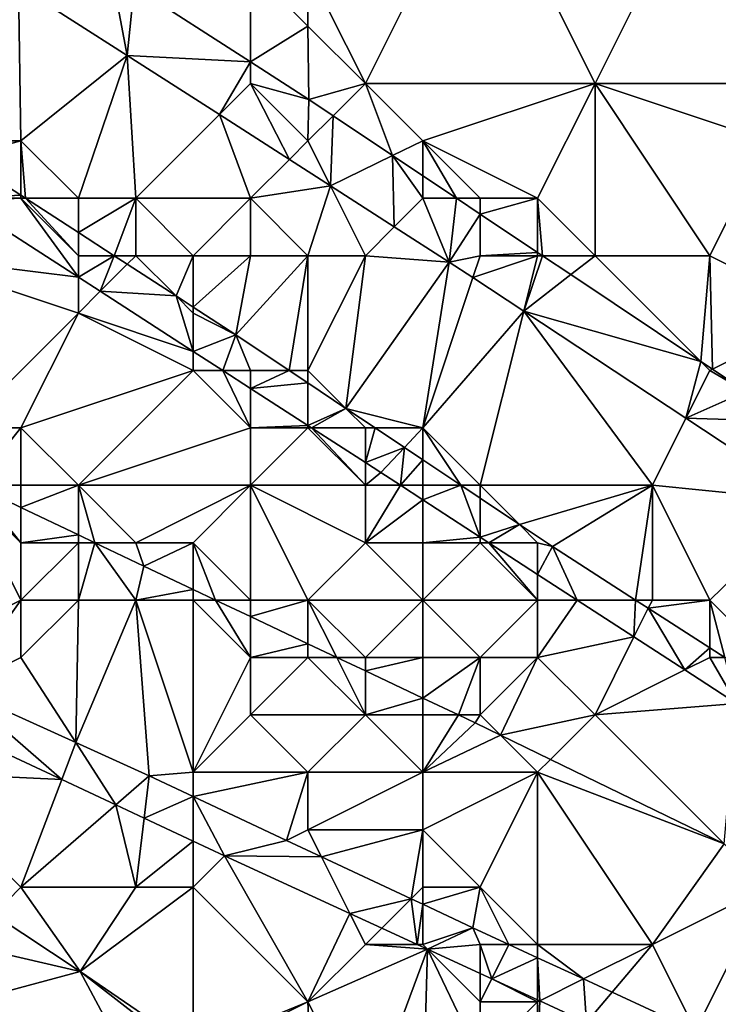
# Model space of a CAD drawing. Units: metres. Extents: x 73125 to 73750, y 354000 to 354500.
# Drawn here: x 73462 to 73474, y 354425 to 354442 of the extents above; entities that cross this region are included whole.
import ezdxf

# ---------------------------------------------------------------- set-up
doc = ezdxf.new("R2010")
doc.units = ezdxf.units.M
doc.layers.add('Terrain', color=15, linetype='Continuous')

msp = doc.modelspace()

# ---------------------------------------------------------------- linework, layer by layer
at = {"layer": 'Terrain'}
for points in [[(73468, 354441, 256.46), (73470, 354445, 255.3), (73467, 354443, 256.28), (73468, 354441, 256.46)], [(73468, 354441, 256.46), (73472, 354441, 255.83), (73470, 354445, 255.3), (73468, 354441, 256.46)], [(73470, 354445, 255.3), (73472, 354441, 255.83), (73474, 354445, 254.43), (73470, 354445, 255.3)], [(73476, 354441, 255.11), (73474, 354445, 254.43), (73472, 354441, 255.83), (73476, 354441, 255.11)], [(73476, 354441, 255.11), (73476.472, 354443.296, 254.459), (73474, 354445, 254.43), (73476, 354441, 255.11)], [(73466, 354443, 256.47), (73463.969, 354442.686, 256.494), (73466, 354441.375, 256.493), (73466, 354443, 256.47)], [(73467, 354442, 256.42), (73467, 354443, 256.28), (73466, 354443, 256.47), (73467, 354442, 256.42)], [(73467, 354442, 256.42), (73466, 354443, 256.47), (73466, 354441.375, 256.493), (73467, 354442, 256.42)], [(73468, 354441, 256.46), (73467, 354443, 256.28), (73467, 354442, 256.42), (73468, 354441, 256.46)], [(73463.578, 354442.939, 256.495), (73461.955, 354442.702, 256.61), (73463.852, 354441.488, 256.609), (73463.578, 354442.939, 256.495)], [(73463.969, 354442.686, 256.494), (73463.578, 354442.939, 256.495), (73463.852, 354441.488, 256.609), (73463.969, 354442.686, 256.494)], [(73462, 354440, 256.69), (73461.955, 354442.702, 256.61), (73461, 354440, 256.65), (73462, 354440, 256.69)], [(73462, 354440, 256.69), (73463.852, 354441.488, 256.609), (73461.955, 354442.702, 256.61), (73462, 354440, 256.69)], [(73466, 354441.375, 256.493), (73463.969, 354442.686, 256.494), (73463.852, 354441.488, 256.609), (73466, 354441.375, 256.493)], [(73467, 354442, 256.42), (73466, 354441.375, 256.493), (73467.014, 354440.721, 256.493), (73467, 354442, 256.42)], [(73468, 354441, 256.46), (73467, 354442, 256.42), (73467.014, 354440.721, 256.493), (73468, 354441, 256.46)], [(73463, 354439, 256.67), (73463.852, 354441.488, 256.609), (73462, 354440, 256.69), (73463, 354439, 256.67)], [(73464, 354439, 256.7), (73463.852, 354441.488, 256.609), (73463, 354439, 256.67), (73464, 354439, 256.7)], [(73464, 354439, 256.7), (73465.458, 354440.458, 256.609), (73463.852, 354441.488, 256.609), (73464, 354439, 256.7)], [(73466, 354441.375, 256.493), (73463.852, 354441.488, 256.609), (73465.458, 354440.458, 256.609), (73466, 354441.375, 256.493)], [(73466, 354441, 256.64), (73466, 354441.375, 256.493), (73465.458, 354440.458, 256.609), (73466, 354441, 256.64)], [(73466, 354441, 256.64), (73467.014, 354440.721, 256.493), (73466, 354441.375, 256.493), (73466, 354441, 256.64)], [(73466, 354441, 256.64), (73465.458, 354440.458, 256.609), (73466.676, 354439.676, 256.609), (73466, 354441, 256.64)], [(73467, 354440, 256.63), (73467.014, 354440.721, 256.493), (73466, 354441, 256.64), (73467, 354440, 256.63)], [(73467, 354440, 256.63), (73466, 354441, 256.64), (73466.676, 354439.676, 256.609), (73467, 354440, 256.63)], [(73468, 354441, 256.46), (73467.014, 354440.721, 256.493), (73467.438, 354440.438, 256.494), (73468, 354441, 256.46)], [(73468, 354441, 256.46), (73467.438, 354440.438, 256.494), (73468.475, 354439.745, 256.496), (73468, 354441, 256.46)], [(73469, 354440, 256.69), (73472, 354441, 255.83), (73468, 354441, 256.46), (73469, 354440, 256.69)], [(73469, 354440, 256.69), (73468, 354441, 256.46), (73468.475, 354439.745, 256.496), (73469, 354440, 256.69)], [(73471, 354439, 256.63), (73472, 354441, 255.83), (73469, 354440, 256.69), (73471, 354439, 256.63)], [(73471, 354439, 256.63), (73472, 354438, 256.73), (73472, 354441, 255.83), (73471, 354439, 256.63)], [(73474, 354438, 256.36), (73475, 354440, 255.71), (73472, 354441, 255.83), (73474, 354438, 256.36)], [(73474, 354438, 256.36), (73472, 354441, 255.83), (73472, 354438, 256.73), (73474, 354438, 256.36)], [(73475, 354440, 255.71), (73476, 354441, 255.11), (73472, 354441, 255.83), (73475, 354440, 255.71)], [(73467, 354440, 256.63), (73467.438, 354440.438, 256.494), (73467.014, 354440.721, 256.493), (73467, 354440, 256.63)], [(73466, 354439, 256.66), (73465.458, 354440.458, 256.609), (73464, 354439, 256.7), (73466, 354439, 256.66)], [(73466, 354439, 256.66), (73466.676, 354439.676, 256.609), (73465.458, 354440.458, 256.609), (73466, 354439, 256.66)], [(73467, 354440, 256.63), (73467.391, 354439.217, 256.609), (73467.438, 354440.438, 256.494), (73467, 354440, 256.63)], [(73468.475, 354439.745, 256.496), (73467.438, 354440.438, 256.494), (73467.391, 354439.217, 256.609), (73468.475, 354439.745, 256.496)], [(73462, 354440, 256.69), (73461, 354440, 256.65), (73460.964, 354439.725, 256.659), (73462, 354440, 256.69)], [(73462, 354440, 256.69), (73460.964, 354439.725, 256.659), (73462, 354439.052, 256.669), (73462, 354440, 256.69)], [(73463, 354439, 256.67), (73462, 354440, 256.69), (73462.08, 354439, 256.669), (73463, 354439, 256.67)], [(73462, 354440, 256.69), (73462, 354439.052, 256.669), (73462.08, 354439, 256.669), (73462, 354440, 256.69)], [(73467, 354440, 256.63), (73466.676, 354439.676, 256.609), (73467.391, 354439.217, 256.609), (73467, 354440, 256.63)], [(73469, 354440, 256.69), (73468.475, 354439.745, 256.496), (73469, 354439.394, 256.497), (73469, 354440, 256.69)], [(73471, 354439, 256.63), (73469, 354440, 256.69), (73470, 354439, 256.81), (73471, 354439, 256.63)], [(73470, 354439, 256.81), (73469, 354440, 256.69), (73469.589, 354439, 256.498), (73470, 354439, 256.81)], [(73469, 354440, 256.69), (73469, 354439.394, 256.497), (73469.589, 354439, 256.498), (73469, 354440, 256.69)], [(73474, 354438, 256.36), (73476, 354437, 256.11), (73475, 354440, 255.71), (73474, 354438, 256.36)], [(73461, 354439, 256.4), (73462, 354439.052, 256.669), (73460.964, 354439.725, 256.659), (73461, 354439, 256.4)], [(73468.475, 354439.745, 256.496), (73467.391, 354439.217, 256.609), (73468.504, 354438.504, 256.609), (73468.475, 354439.745, 256.496)], [(73469, 354439, 256.81), (73469, 354439.394, 256.497), (73468.475, 354439.745, 256.496), (73469, 354439, 256.81)], [(73469, 354439, 256.81), (73468.475, 354439.745, 256.496), (73468.504, 354438.504, 256.609), (73469, 354439, 256.81)], [(73466, 354439, 256.66), (73467.391, 354439.217, 256.609), (73466.676, 354439.676, 256.609), (73466, 354439, 256.66)], [(73469, 354439, 256.81), (73469.589, 354439, 256.498), (73469, 354439.394, 256.497), (73469, 354439, 256.81)], [(73467, 354438, 256.67), (73467.391, 354439.217, 256.609), (73466, 354439, 256.66), (73467, 354438, 256.67)], [(73468, 354438, 256.69), (73467.391, 354439.217, 256.609), (73467, 354438, 256.67), (73468, 354438, 256.69)], [(73468, 354438, 256.69), (73468.504, 354438.504, 256.609), (73467.391, 354439.217, 256.609), (73468, 354438, 256.69)], [(73462, 354439, 256.59), (73462, 354439.052, 256.669), (73461, 354439, 256.4), (73462, 354439, 256.59)], [(73462, 354439, 256.59), (73462.08, 354439, 256.669), (73462, 354439.052, 256.669), (73462, 354439, 256.59)], [(73463, 354437.623, 256.612), (73460.948, 354438.948, 256.604), (73460, 354438, 255.59), (73463, 354437.623, 256.612)], [(73462, 354439, 256.59), (73461, 354439, 256.4), (73460.948, 354438.948, 256.604), (73462, 354439, 256.59)], [(73462, 354439, 256.59), (73460.948, 354438.948, 256.604), (73463, 354437.623, 256.612), (73462, 354439, 256.59)], [(73463, 354438, 256.54), (73462.08, 354439, 256.669), (73462, 354439, 256.59), (73463, 354438, 256.54)], [(73463, 354438, 256.54), (73462, 354439, 256.59), (73463, 354437.623, 256.612), (73463, 354438, 256.54)], [(73463, 354438, 256.54), (73463, 354438.403, 256.678), (73462.08, 354439, 256.669), (73463, 354438, 256.54)], [(73463, 354439, 256.67), (73462.08, 354439, 256.669), (73463, 354438.403, 256.678), (73463, 354439, 256.67)], [(73464, 354439, 256.7), (73463, 354439, 256.67), (73463, 354438.403, 256.678), (73464, 354439, 256.7)], [(73464, 354439, 256.7), (73463, 354438.403, 256.678), (73463.621, 354438, 256.684), (73464, 354439, 256.7)], [(73464, 354438, 256.67), (73464, 354439, 256.7), (73463.621, 354438, 256.684), (73464, 354438, 256.67)], [(73465, 354438, 256.71), (73464, 354439, 256.7), (73464, 354438, 256.67), (73465, 354438, 256.71)], [(73465, 354438, 256.71), (73466, 354439, 256.66), (73464, 354439, 256.7), (73465, 354438, 256.71)], [(73466, 354438, 256.7), (73466, 354439, 256.66), (73465, 354438, 256.71), (73466, 354438, 256.7)], [(73467, 354438, 256.67), (73466, 354439, 256.66), (73466, 354438, 256.7), (73467, 354438, 256.67)], [(73469, 354439, 256.81), (73468.504, 354438.504, 256.609), (73469.462, 354437.889, 256.609), (73469, 354439, 256.81)], [(73469, 354439, 256.81), (73469.462, 354437.889, 256.609), (73469.589, 354439, 256.498), (73469, 354439, 256.81)], [(73470, 354438.725, 256.499), (73469.589, 354439, 256.498), (73469.462, 354437.889, 256.609), (73470, 354438.725, 256.499)], [(73470, 354439, 256.81), (73469.589, 354439, 256.498), (73470, 354438.725, 256.499), (73470, 354439, 256.81)], [(73471, 354439, 256.63), (73470, 354439, 256.81), (73470, 354438.725, 256.499), (73471, 354439, 256.63)], [(73471, 354439, 256.63), (73470, 354438.725, 256.499), (73471, 354438.057, 256.501), (73471, 354439, 256.63)], [(73471, 354439, 256.63), (73471, 354438.057, 256.501), (73471.085, 354438, 256.502), (73471, 354439, 256.63)], [(73471, 354439, 256.63), (73471.085, 354438, 256.502), (73472, 354438, 256.73), (73471, 354439, 256.63)], [(73470, 354438, 256.77), (73470, 354438.725, 256.499), (73469.462, 354437.889, 256.609), (73470, 354438, 256.77)], [(73470, 354438, 256.77), (73471, 354438.057, 256.501), (73470, 354438.725, 256.499), (73470, 354438, 256.77)], [(73463, 354438, 256.54), (73463.621, 354438, 256.684), (73463, 354438.403, 256.678), (73463, 354438, 256.54)], [(73468, 354438, 256.69), (73469.462, 354437.889, 256.609), (73468.504, 354438.504, 256.609), (73468, 354438, 256.69)], [(73471, 354438, 256.76), (73471, 354438.057, 256.501), (73470, 354438, 256.77), (73471, 354438, 256.76)], [(73471, 354438, 256.76), (73471.085, 354438, 256.502), (73471, 354438.057, 256.501), (73471, 354438, 256.76)], [(73460, 354438, 255.59), (73461, 354435, 254.26), (73463, 354437, 256.14), (73460, 354438, 255.59)], [(73463, 354437.623, 256.612), (73460, 354438, 255.59), (73463, 354437, 256.14), (73463, 354437.623, 256.612)], [(73463, 354438, 256.54), (73463, 354437.623, 256.612), (73463.621, 354438, 256.684), (73463, 354438, 256.54)], [(73463.621, 354438, 256.684), (73463, 354437.623, 256.612), (73463.379, 354437.379, 256.614), (73463.621, 354438, 256.684)], [(73463.851, 354437.851, 256.687), (73463.621, 354438, 256.684), (73463.379, 354437.379, 256.614), (73463.851, 354437.851, 256.687)], [(73463.851, 354437.851, 256.687), (73463.379, 354437.379, 256.614), (73464.701, 354437.299, 256.695), (73463.851, 354437.851, 256.687)], [(73464, 354438, 256.67), (73463.621, 354438, 256.684), (73463.851, 354437.851, 256.687), (73464, 354438, 256.67)], [(73464, 354438, 256.67), (73463.851, 354437.851, 256.687), (73464.701, 354437.299, 256.695), (73464, 354438, 256.67)], [(73465, 354438, 256.71), (73464, 354438, 256.67), (73464.701, 354437.299, 256.695), (73465, 354438, 256.71)], [(73465, 354438, 256.71), (73464.701, 354437.299, 256.695), (73465, 354437.105, 256.698), (73465, 354438, 256.71)], [(73466, 354438, 256.7), (73465, 354438, 256.71), (73465, 354437.105, 256.698), (73466, 354438, 256.7)], [(73466, 354438, 256.7), (73465, 354437.105, 256.698), (73465.741, 354436.624, 256.705), (73466, 354438, 256.7)], [(73467, 354438, 256.67), (73466, 354438, 256.7), (73465.741, 354436.624, 256.705), (73467, 354438, 256.67)], [(73467, 354438, 256.67), (73465.741, 354436.624, 256.705), (73466.674, 354436, 256.709), (73467, 354438, 256.67)], [(73467, 354438, 256.67), (73466.674, 354436, 256.709), (73467, 354436, 256.66), (73467, 354438, 256.67)], [(73468, 354438, 256.69), (73467, 354438, 256.67), (73467, 354436, 256.66), (73468, 354438, 256.69)], [(73468, 354438, 256.69), (73467, 354436, 256.66), (73467.66, 354435.34, 256.713), (73468, 354438, 256.69)], [(73468, 354438, 256.69), (73467.66, 354435.34, 256.713), (73469.462, 354437.889, 256.609), (73468, 354438, 256.69)], [(73469.462, 354437.889, 256.609), (73467.66, 354435.34, 256.713), (73469, 354435, 256.69), (73469.462, 354437.889, 256.609)], [(73469.873, 354437.618, 256.61), (73469.462, 354437.889, 256.609), (73469, 354435, 256.69), (73469.873, 354437.618, 256.61)], [(73470, 354438, 256.77), (73469.462, 354437.889, 256.609), (73469.873, 354437.618, 256.61), (73470, 354438, 256.77)], [(73471, 354438, 256.76), (73469.873, 354437.618, 256.61), (73470.758, 354437.033, 256.611), (73471, 354438, 256.76)], [(73471, 354438, 256.76), (73470, 354438, 256.77), (73469.873, 354437.618, 256.61), (73471, 354438, 256.76)], [(73471, 354438, 256.76), (73470.758, 354437.033, 256.611), (73471.085, 354438, 256.502), (73471, 354438, 256.76)], [(73471.085, 354438, 256.502), (73470.758, 354437.033, 256.611), (73471.577, 354437.671, 256.503), (73471.085, 354438, 256.502)], [(73471.085, 354438, 256.502), (73471.577, 354437.671, 256.503), (73472, 354438, 256.73), (73471.085, 354438, 256.502)], [(73472, 354438, 256.73), (73471.577, 354437.671, 256.503), (73473.844, 354436.156, 256.507), (73472, 354438, 256.73)], [(73474, 354438, 256.36), (73472, 354438, 256.73), (73473.844, 354436.156, 256.507), (73474, 354438, 256.36)], [(73474, 354438, 256.36), (73473.844, 354436.156, 256.507), (73474.044, 354436.022, 256.508), (73474, 354438, 256.36)], [(73474, 354438, 256.36), (73474.044, 354436.022, 256.508), (73476, 354437, 256.11), (73474, 354438, 256.36)], [(73471.577, 354437.671, 256.503), (73470.758, 354437.033, 256.611), (73473.844, 354436.156, 256.507), (73471.577, 354437.671, 256.503)], [(73463, 354437.623, 256.612), (73463, 354437, 256.14), (73463.379, 354437.379, 256.614), (73463, 354437.623, 256.612)], [(73469.873, 354437.618, 256.61), (73469, 354435, 256.69), (73470.758, 354437.033, 256.611), (73469.873, 354437.618, 256.61)], [(73465, 354436.332, 256.62), (73463.379, 354437.379, 256.614), (73463, 354437, 256.14), (73465, 354436.332, 256.62)], [(73464.701, 354437.299, 256.695), (73463.379, 354437.379, 256.614), (73465, 354436.332, 256.62), (73464.701, 354437.299, 256.695)], [(73465, 354437.105, 256.698), (73464.701, 354437.299, 256.695), (73465, 354437, 256.62), (73465, 354437.105, 256.698)], [(73464.701, 354437.299, 256.695), (73465, 354436.332, 256.62), (73465, 354437, 256.62), (73464.701, 354437.299, 256.695)], [(73462, 354435, 254.61), (73463, 354437, 256.14), (73461, 354435, 254.26), (73462, 354435, 254.61)], [(73462, 354435, 254.61), (73465, 354436, 256.31), (73463, 354437, 256.14), (73462, 354435, 254.61)], [(73465, 354436, 256.31), (73465, 354436.332, 256.62), (73463, 354437, 256.14), (73465, 354436, 256.31)], [(73465, 354437.105, 256.698), (73465, 354437, 256.62), (73465.741, 354436.624, 256.705), (73465, 354437.105, 256.698)], [(73465.741, 354436.624, 256.705), (73465, 354437, 256.62), (73465, 354436.332, 256.62), (73465.741, 354436.624, 256.705)], [(73470, 354434, 256.64), (73470.758, 354437.033, 256.611), (73469, 354435, 256.69), (73470, 354434, 256.64)], [(73470, 354434, 256.64), (73473, 354434, 256.72), (73470.758, 354437.033, 256.611), (73470, 354434, 256.64)], [(73470.758, 354437.033, 256.611), (73473, 354434, 256.72), (73473.584, 354435.167, 256.614), (73470.758, 354437.033, 256.611)], [(73470.758, 354437.033, 256.611), (73473.584, 354435.167, 256.614), (73473.844, 354436.156, 256.507), (73470.758, 354437.033, 256.611)], [(73474.044, 354436.022, 256.508), (73474.625, 354435.634, 256.509), (73476, 354437, 256.11), (73474.044, 354436.022, 256.508)], [(73465.741, 354436.624, 256.705), (73465, 354436.332, 256.62), (73465.514, 354436, 256.622), (73465.741, 354436.624, 256.705)], [(73465.741, 354436.624, 256.705), (73465.514, 354436, 256.622), (73466, 354436, 256.55), (73465.741, 354436.624, 256.705)], [(73466.674, 354436, 256.709), (73465.741, 354436.624, 256.705), (73466, 354436, 256.55), (73466.674, 354436, 256.709)], [(73465, 354436, 256.31), (73465.514, 354436, 256.622), (73465, 354436.332, 256.62), (73465, 354436, 256.31)], [(73473.844, 354436.156, 256.507), (73473.584, 354435.167, 256.614), (73474, 354436, 256.65), (73473.844, 354436.156, 256.507)], [(73474.044, 354436.022, 256.508), (73473.844, 354436.156, 256.507), (73474, 354436, 256.65), (73474.044, 354436.022, 256.508)], [(73463, 354434, 254.46), (73465, 354436, 256.31), (73462, 354435, 254.61), (73463, 354434, 254.46)], [(73463, 354434, 254.46), (73466, 354435, 256.14), (73465, 354436, 256.31), (73463, 354434, 254.46)], [(73466, 354435, 256.14), (73465.514, 354436, 256.622), (73465, 354436, 256.31), (73466, 354435, 256.14)], [(73466, 354435, 256.14), (73466, 354435.686, 256.624), (73465.514, 354436, 256.622), (73466, 354435, 256.14)], [(73466, 354436, 256.55), (73465.514, 354436, 256.622), (73466, 354435.686, 256.624), (73466, 354436, 256.55)], [(73467, 354435.782, 256.71), (73466.674, 354436, 256.709), (73466, 354435.686, 256.624), (73467, 354435.782, 256.71)], [(73466.674, 354436, 256.709), (73466, 354436, 256.55), (73466, 354435.686, 256.624), (73466.674, 354436, 256.709)], [(73467, 354435.782, 256.71), (73467, 354436, 256.66), (73466.674, 354436, 256.709), (73467, 354435.782, 256.71)], [(73467.66, 354435.34, 256.713), (73467, 354436, 256.66), (73467, 354435.782, 256.71), (73467.66, 354435.34, 256.713)], [(73474.625, 354435.634, 256.509), (73474, 354436, 256.65), (73473.584, 354435.167, 256.614), (73474.625, 354435.634, 256.509)], [(73474.044, 354436.022, 256.508), (73474, 354436, 256.65), (73474.625, 354435.634, 256.509), (73474.044, 354436.022, 256.508)], [(73467, 354435.782, 256.71), (73466, 354435.686, 256.624), (73467, 354435.04, 256.628), (73467, 354435.782, 256.71)], [(73467.66, 354435.34, 256.713), (73467, 354435.782, 256.71), (73467, 354435.04, 256.628), (73467.66, 354435.34, 256.713)], [(73466, 354435, 256.14), (73467, 354435.04, 256.628), (73466, 354435.686, 256.624), (73466, 354435, 256.14)], [(73475.455, 354435.111, 256.517), (73474.625, 354435.634, 256.509), (73473.584, 354435.167, 256.614), (73475.455, 354435.111, 256.517)], [(73467.66, 354435.34, 256.713), (73467, 354435.04, 256.628), (73467.063, 354435, 256.628), (73467.66, 354435.34, 256.713)], [(73467.66, 354435.34, 256.713), (73467.063, 354435, 256.628), (73468, 354435, 256.59), (73467.66, 354435.34, 256.713)], [(73468.168, 354435, 256.716), (73469, 354435, 256.69), (73467.66, 354435.34, 256.713), (73468.168, 354435, 256.716)], [(73468.168, 354435, 256.716), (73467.66, 354435.34, 256.713), (73468, 354435, 256.59), (73468.168, 354435, 256.716)], [(73473, 354434, 256.72), (73475.773, 354433.721, 256.617), (73473.584, 354435.167, 256.614), (73473, 354434, 256.72)], [(73475.455, 354435.111, 256.517), (73473.584, 354435.167, 256.614), (73475.773, 354433.721, 256.617), (73475.455, 354435.111, 256.517)], [(73462, 354435, 254.61), (73461, 354435, 254.26), (73461.196, 354434, 254.056), (73462, 354435, 254.61)], [(73462, 354434, 254.22), (73462, 354435, 254.61), (73461.196, 354434, 254.056), (73462, 354434, 254.22)], [(73463, 354434, 254.46), (73462, 354435, 254.61), (73462, 354434, 254.22), (73463, 354434, 254.46)], [(73466, 354434, 255.57), (73466, 354435, 256.14), (73463, 354434, 254.46), (73466, 354434, 255.57)], [(73467, 354435, 256.4), (73467, 354435.04, 256.628), (73466, 354435, 256.14), (73467, 354435, 256.4)], [(73468, 354434, 256.27), (73467, 354435, 256.4), (73466, 354434, 255.57), (73468, 354434, 256.27)], [(73466, 354434, 255.57), (73467, 354435, 256.4), (73466, 354435, 256.14), (73466, 354434, 255.57)], [(73467, 354435, 256.4), (73467.063, 354435, 256.628), (73467, 354435.04, 256.628), (73467, 354435, 256.4)], [(73468, 354434, 256.27), (73467.063, 354435, 256.628), (73467, 354435, 256.4), (73468, 354434, 256.27)], [(73468, 354434, 256.27), (73468, 354434.395, 256.632), (73467.063, 354435, 256.628), (73468, 354434, 256.27)], [(73468, 354435, 256.59), (73467.063, 354435, 256.628), (73468, 354434.395, 256.632), (73468, 354435, 256.59)], [(73468.679, 354434.658, 256.718), (73468.168, 354435, 256.716), (73468, 354434.395, 256.632), (73468.679, 354434.658, 256.718)], [(73468.168, 354435, 256.716), (73468, 354435, 256.59), (73468, 354434.395, 256.632), (73468.168, 354435, 256.716)], [(73468.679, 354434.658, 256.718), (73469, 354435, 256.69), (73468.168, 354435, 256.716), (73468.679, 354434.658, 256.718)], [(73469, 354434.443, 256.719), (73469, 354435, 256.69), (73468.679, 354434.658, 256.718), (73469, 354434.443, 256.719)], [(73469.662, 354434, 256.722), (73470, 354434, 256.64), (73469, 354435, 256.69), (73469.662, 354434, 256.722)], [(73469.662, 354434, 256.722), (73469, 354435, 256.69), (73469, 354434.443, 256.719), (73469.662, 354434, 256.722)], [(73468.679, 354434.658, 256.718), (73468, 354434.395, 256.632), (73468.269, 354434.221, 256.633), (73468.679, 354434.658, 256.718)], [(73468.679, 354434.658, 256.718), (73468.269, 354434.221, 256.633), (73468.609, 354434, 256.635), (73468.679, 354434.658, 256.718)], [(73469, 354434.443, 256.719), (73468.679, 354434.658, 256.718), (73468.609, 354434, 256.635), (73469, 354434.443, 256.719)], [(73469, 354434.443, 256.719), (73468.609, 354434, 256.635), (73469, 354434, 256.5), (73469, 354434.443, 256.719)], [(73469.662, 354434, 256.722), (73469, 354434.443, 256.719), (73469, 354434, 256.5), (73469.662, 354434, 256.722)], [(73468, 354434, 256.27), (73468.269, 354434.221, 256.633), (73468, 354434.395, 256.632), (73468, 354434, 256.27)], [(73468, 354434, 256.27), (73468.609, 354434, 256.635), (73468.269, 354434.221, 256.633), (73468, 354434, 256.27)], [(73462, 354432, 254.15), (73461, 354434, 254.02), (73460, 354431, 253.97), (73462, 354432, 254.15)], [(73462, 354432, 254.15), (73462, 354433, 254.11), (73461, 354434, 254.02), (73462, 354432, 254.15)], [(73462, 354433, 254.11), (73461.196, 354434, 254.056), (73461, 354434, 254.02), (73462, 354433, 254.11)], [(73462, 354433.615, 254.161), (73461.196, 354434, 254.056), (73462, 354433, 254.11), (73462, 354433.615, 254.161)], [(73462, 354433.615, 254.161), (73462, 354434, 254.22), (73461.196, 354434, 254.056), (73462, 354433.615, 254.161)], [(73462, 354433.615, 254.161), (73463, 354433.137, 254.291), (73463, 354434, 254.46), (73462, 354433.615, 254.161)], [(73462, 354433.615, 254.161), (73463, 354434, 254.46), (73462, 354434, 254.22), (73462, 354433.615, 254.161)], [(73463, 354433.137, 254.291), (73463.285, 354433, 254.328), (73463, 354434, 254.46), (73463, 354433.137, 254.291)], [(73463.285, 354433, 254.328), (73464, 354433, 254.42), (73463, 354434, 254.46), (73463.285, 354433, 254.328)], [(73464, 354433, 254.42), (73466, 354434, 255.57), (73463, 354434, 254.46), (73464, 354433, 254.42)], [(73465, 354433, 254.67), (73466, 354434, 255.57), (73464, 354433, 254.42), (73465, 354433, 254.67)], [(73466, 354432, 254.65), (73466, 354434, 255.57), (73465, 354433, 254.67), (73466, 354432, 254.65)], [(73467, 354432, 254.88), (73466, 354434, 255.57), (73466, 354432, 254.65), (73467, 354432, 254.88)], [(73467, 354432, 254.88), (73468, 354433, 255.75), (73466, 354434, 255.57), (73467, 354432, 254.88)], [(73468, 354433, 255.75), (73468, 354434, 256.27), (73466, 354434, 255.57), (73468, 354433, 255.75)], [(73468, 354433, 255.75), (73469, 354433.746, 256.638), (73468.609, 354434, 256.635), (73468, 354433, 255.75)], [(73468, 354433, 255.75), (73468.609, 354434, 256.635), (73468, 354434, 256.27), (73468, 354433, 255.75)], [(73469, 354434, 256.5), (73468.609, 354434, 256.635), (73469, 354433.746, 256.638), (73469, 354434, 256.5)], [(73469.662, 354434, 256.722), (73469, 354433.746, 256.638), (73470, 354433.097, 256.644), (73469.662, 354434, 256.722)], [(73469.662, 354434, 256.722), (73469, 354434, 256.5), (73469, 354433.746, 256.638), (73469.662, 354434, 256.722)], [(73470, 354433.774, 256.724), (73470, 354434, 256.64), (73469.662, 354434, 256.722), (73470, 354433.774, 256.724)], [(73470, 354433.774, 256.724), (73469.662, 354434, 256.722), (73470, 354433.097, 256.644), (73470, 354433.774, 256.724)], [(73470.683, 354433.317, 256.727), (73473, 354434, 256.72), (73470, 354434, 256.64), (73470.683, 354433.317, 256.727)], [(73470.683, 354433.317, 256.727), (73470, 354434, 256.64), (73470, 354433.774, 256.724), (73470.683, 354433.317, 256.727)], [(73470.683, 354433.317, 256.727), (73471.257, 354432.933, 256.729), (73473, 354434, 256.72), (73470.683, 354433.317, 256.727)], [(73471.257, 354432.933, 256.729), (73472.708, 354432, 256.737), (73473, 354434, 256.72), (73471.257, 354432.933, 256.729)], [(73473, 354432, 256.69), (73473, 354434, 256.72), (73472.708, 354432, 256.737), (73473, 354432, 256.69)], [(73474, 354432, 256.73), (73473, 354434, 256.72), (73473, 354432, 256.69), (73474, 354432, 256.73)], [(73474, 354432, 256.73), (73475.773, 354433.721, 256.617), (73473, 354434, 256.72), (73474, 354432, 256.73)], [(73469, 354433, 256.11), (73469, 354433.746, 256.638), (73468, 354433, 255.75), (73469, 354433, 256.11)], [(73469, 354433, 256.11), (73470, 354433.097, 256.644), (73469, 354433.746, 256.638), (73469, 354433, 256.11)], [(73470.683, 354433.317, 256.727), (73470, 354433.774, 256.724), (73470, 354433.097, 256.644), (73470.683, 354433.317, 256.727)], [(73475, 354431, 256.72), (73475.773, 354433.721, 256.617), (73474, 354432, 256.73), (73475, 354431, 256.72)], [(73462, 354433.615, 254.161), (73462, 354433, 254.11), (73463, 354433.137, 254.291), (73462, 354433.615, 254.161)], [(73470.683, 354433.317, 256.727), (73470, 354433.097, 256.644), (73470.149, 354433, 256.645), (73470.683, 354433.317, 256.727)], [(73470.683, 354433.317, 256.727), (73470.149, 354433, 256.645), (73471, 354433, 256.59), (73470.683, 354433.317, 256.727)], [(73470.683, 354433.317, 256.727), (73471, 354433, 256.59), (73471.257, 354432.933, 256.729), (73470.683, 354433.317, 256.727)], [(73463, 354433.137, 254.291), (73462, 354433, 254.11), (73463, 354433, 254.22), (73463, 354433.137, 254.291)], [(73463, 354433.137, 254.291), (73463, 354433, 254.22), (73463.285, 354433, 254.328), (73463, 354433.137, 254.291)], [(73470, 354433, 256.38), (73470, 354433.097, 256.644), (73469, 354433, 256.11), (73470, 354433, 256.38)], [(73470, 354433, 256.38), (73470.149, 354433, 256.645), (73470, 354433.097, 256.644), (73470, 354433, 256.38)], [(73463, 354432, 254.22), (73463, 354433, 254.22), (73462, 354432, 254.15), (73463, 354432, 254.22)], [(73462, 354432, 254.15), (73463, 354433, 254.22), (73462, 354433, 254.11), (73462, 354432, 254.15)], [(73463.285, 354433, 254.328), (73463, 354433, 254.22), (73463, 354432, 254.22), (73463.285, 354433, 254.328)], [(73463.285, 354433, 254.328), (73463, 354432, 254.22), (73464, 354432, 254.33), (73463.285, 354433, 254.328)], [(73463.285, 354433, 254.328), (73464, 354432, 254.33), (73464.14, 354432.591, 254.439), (73463.285, 354433, 254.328)], [(73463.285, 354433, 254.328), (73464.14, 354432.591, 254.439), (73464, 354433, 254.42), (73463.285, 354433, 254.328)], [(73465, 354433, 254.67), (73464, 354433, 254.42), (73464.14, 354432.591, 254.439), (73465, 354433, 254.67)], [(73465, 354432.184, 254.541), (73465, 354433, 254.67), (73464.14, 354432.591, 254.439), (73465, 354432.184, 254.541)], [(73465, 354432.184, 254.541), (73465.39, 354432, 254.587), (73465, 354433, 254.67), (73465, 354432.184, 254.541)], [(73465.39, 354432, 254.587), (73466, 354432, 254.65), (73465, 354433, 254.67), (73465.39, 354432, 254.587)], [(73469, 354432, 255.56), (73468, 354433, 255.75), (73467, 354432, 254.88), (73469, 354432, 255.56)], [(73469, 354432, 255.56), (73469, 354433, 256.11), (73468, 354433, 255.75), (73469, 354432, 255.56)], [(73471, 354432, 256.27), (73470, 354433, 256.38), (73469, 354432, 255.56), (73471, 354432, 256.27)], [(73469, 354432, 255.56), (73470, 354433, 256.38), (73469, 354433, 256.11), (73469, 354432, 255.56)], [(73471, 354432, 256.27), (73470.149, 354433, 256.645), (73470, 354433, 256.38), (73471, 354432, 256.27)], [(73471, 354432, 256.27), (73471, 354432.448, 256.651), (73470.149, 354433, 256.645), (73471, 354432, 256.27)], [(73471, 354433, 256.59), (73470.149, 354433, 256.645), (73471, 354432.448, 256.651), (73471, 354433, 256.59)], [(73471, 354433, 256.59), (73471, 354432.448, 256.651), (73471.257, 354432.933, 256.729), (73471, 354433, 256.59)], [(73471.257, 354432.933, 256.729), (73471, 354432.448, 256.651), (73471.689, 354432, 256.655), (73471.257, 354432.933, 256.729)], [(73471.257, 354432.933, 256.729), (73471.689, 354432, 256.655), (73472.708, 354432, 256.737), (73471.257, 354432.933, 256.729)], [(73465, 354432.184, 254.541), (73464.14, 354432.591, 254.439), (73464, 354432, 254.33), (73465, 354432.184, 254.541)], [(73471, 354432, 256.27), (73471.689, 354432, 256.655), (73471, 354432.448, 256.651), (73471, 354432, 256.27)], [(73465, 354432.184, 254.541), (73464, 354432, 254.33), (73465, 354432, 254.46), (73465, 354432.184, 254.541)], [(73465, 354432.184, 254.541), (73465, 354432, 254.46), (73465.39, 354432, 254.587), (73465, 354432.184, 254.541)], [(73462, 354432, 254.15), (73460, 354431, 253.97), (73460.897, 354430.449, 254.068), (73462, 354432, 254.15)], [(73462, 354431, 254.2), (73462, 354432, 254.15), (73460.897, 354430.449, 254.068), (73462, 354431, 254.2)], [(73462, 354431, 254.2), (73463, 354432, 254.22), (73462, 354432, 254.15), (73462, 354431, 254.2)], [(73462, 354431, 254.2), (73462.953, 354429.516, 254.305), (73463, 354432, 254.22), (73462, 354431, 254.2)], [(73464, 354432, 254.33), (73463, 354432, 254.22), (73462.953, 354429.516, 254.305), (73464, 354432, 254.33)], [(73464, 354432, 254.33), (73462.953, 354429.516, 254.305), (73464.232, 354428.936, 254.452), (73464, 354432, 254.33)], [(73465, 354429, 254.57), (73465, 354432, 254.46), (73464, 354432, 254.33), (73465, 354429, 254.57)], [(73465, 354429, 254.57), (73464, 354432, 254.33), (73464.232, 354428.936, 254.452), (73465, 354429, 254.57)], [(73465, 354429, 254.57), (73466, 354431, 254.59), (73465, 354432, 254.46), (73465, 354429, 254.57)], [(73465.39, 354432, 254.587), (73465, 354432, 254.46), (73466, 354431, 254.59), (73465.39, 354432, 254.587)], [(73465.39, 354432, 254.587), (73466, 354431, 254.59), (73466, 354431.712, 254.659), (73465.39, 354432, 254.587)], [(73465.39, 354432, 254.587), (73466, 354431.712, 254.659), (73466, 354432, 254.65), (73465.39, 354432, 254.587)], [(73466, 354431.712, 254.659), (73467, 354431.239, 254.778), (73467, 354432, 254.88), (73466, 354431.712, 254.659)], [(73466, 354431.712, 254.659), (73467, 354432, 254.88), (73466, 354432, 254.65), (73466, 354431.712, 254.659)], [(73467, 354431.239, 254.778), (73467.505, 354431, 254.838), (73467, 354432, 254.88), (73467, 354431.239, 254.778)], [(73467.505, 354431, 254.838), (73468, 354431, 254.86), (73467, 354432, 254.88), (73467.505, 354431, 254.838)], [(73468, 354431, 254.86), (73469, 354432, 255.56), (73467, 354432, 254.88), (73468, 354431, 254.86)], [(73469, 354431, 255.1), (73469, 354432, 255.56), (73468, 354431, 254.86), (73469, 354431, 255.1)], [(73470, 354431, 255.42), (73469, 354432, 255.56), (73469, 354431, 255.1), (73470, 354431, 255.42)], [(73470, 354431, 255.42), (73471, 354432, 256.27), (73469, 354432, 255.56), (73470, 354431, 255.42)], [(73471, 354431, 255.78), (73471, 354432, 256.27), (73470, 354431, 255.42), (73471, 354431, 255.78)], [(73471, 354431, 255.78), (73472.679, 354431.358, 256.661), (73471.689, 354432, 256.655), (73471, 354431, 255.78)], [(73471, 354431, 255.78), (73471.689, 354432, 256.655), (73471, 354432, 256.27), (73471, 354431, 255.78)], [(73472.708, 354432, 256.737), (73471.689, 354432, 256.655), (73472.679, 354431.358, 256.661), (73472.708, 354432, 256.737)], [(73472.929, 354431.858, 256.739), (73472.708, 354432, 256.737), (73472.679, 354431.358, 256.661), (73472.929, 354431.858, 256.739)], [(73472.929, 354431.858, 256.739), (73472.679, 354431.358, 256.661), (73473.565, 354430.782, 256.667), (73472.929, 354431.858, 256.739)], [(73473, 354432, 256.69), (73472.708, 354432, 256.737), (73472.929, 354431.858, 256.739), (73473, 354432, 256.69)], [(73474, 354432, 256.73), (73473, 354432, 256.69), (73472.929, 354431.858, 256.739), (73474, 354432, 256.73)], [(73474, 354432, 256.73), (73472.929, 354431.858, 256.739), (73474, 354431.169, 256.745), (73474, 354432, 256.73)], [(73474, 354431.169, 256.745), (73472.929, 354431.858, 256.739), (73473.565, 354430.782, 256.667), (73474, 354431.169, 256.745)], [(73475, 354431, 256.72), (73474, 354432, 256.73), (73474.263, 354431, 256.746), (73475, 354431, 256.72)], [(73474, 354432, 256.73), (73474, 354431.169, 256.745), (73474.263, 354431, 256.746), (73474, 354432, 256.73)], [(73466, 354431.712, 254.659), (73466, 354431, 254.59), (73467, 354431.239, 254.778), (73466, 354431.712, 254.659)], [(73471, 354431, 255.78), (73472, 354430, 255.57), (73472.679, 354431.358, 256.661), (73471, 354431, 255.78)], [(73472, 354430, 255.57), (73473.565, 354430.782, 256.667), (73472.679, 354431.358, 256.661), (73472, 354430, 255.57)], [(73467, 354431.239, 254.778), (73466, 354431, 254.59), (73467, 354431, 254.7), (73467, 354431.239, 254.778)], [(73467, 354431.239, 254.778), (73467, 354431, 254.7), (73467.505, 354431, 254.838), (73467, 354431.239, 254.778)], [(73474, 354431, 256.65), (73474, 354431.169, 256.745), (73473.565, 354430.782, 256.667), (73474, 354431, 256.65)], [(73474, 354431, 256.65), (73474.263, 354431, 256.746), (73474, 354431.169, 256.745), (73474, 354431, 256.65)], [(73462, 354431, 254.2), (73460.897, 354430.449, 254.068), (73462.953, 354429.516, 254.305), (73462, 354431, 254.2)], [(73465, 354429, 254.57), (73466, 354430, 254.64), (73466, 354431, 254.59), (73465, 354429, 254.57)], [(73468, 354430, 254.83), (73467, 354431, 254.7), (73466, 354430, 254.64), (73468, 354430, 254.83)], [(73466, 354430, 254.64), (73467, 354431, 254.7), (73466, 354431, 254.59), (73466, 354430, 254.64)], [(73467.505, 354431, 254.838), (73467, 354431, 254.7), (73468, 354430, 254.83), (73467.505, 354431, 254.838)], [(73467.505, 354431, 254.838), (73468, 354430, 254.83), (73468, 354430.766, 254.896), (73467.505, 354431, 254.838)], [(73467.505, 354431, 254.838), (73468, 354430.766, 254.896), (73468, 354431, 254.86), (73467.505, 354431, 254.838)], [(73468, 354430.766, 254.896), (73469, 354430.293, 255.015), (73469, 354431, 255.1), (73468, 354430.766, 254.896)], [(73468, 354430.766, 254.896), (73469, 354431, 255.1), (73468, 354431, 254.86), (73468, 354430.766, 254.896)], [(73469, 354430.293, 255.015), (73469.62, 354430, 255.088), (73470, 354431, 255.42), (73469, 354430.293, 255.015)], [(73469, 354430.293, 255.015), (73470, 354431, 255.42), (73469, 354431, 255.1), (73469, 354430.293, 255.015)], [(73470, 354430, 255.12), (73470, 354431, 255.42), (73469.62, 354430, 255.088), (73470, 354430, 255.12)], [(73470, 354430, 255.12), (73470.352, 354429.648, 255.174), (73471, 354431, 255.78), (73470, 354430, 255.12)], [(73470, 354430, 255.12), (73471, 354431, 255.78), (73470, 354431, 255.42), (73470, 354430, 255.12)], [(73470.352, 354429.648, 255.174), (73472, 354430, 255.57), (73471, 354431, 255.78), (73470.352, 354429.648, 255.174)], [(73474, 354431, 256.65), (73473.565, 354430.782, 256.667), (73474.466, 354430.197, 256.673), (73474, 354431, 256.65)], [(73474, 354431, 256.65), (73474.466, 354430.197, 256.673), (73474.263, 354431, 256.746), (73474, 354431, 256.65)], [(73468, 354430, 254.83), (73469, 354430.293, 255.015), (73468, 354430.766, 254.896), (73468, 354430, 254.83)], [(73472, 354430, 255.57), (73474.466, 354430.197, 256.673), (73473.565, 354430.782, 256.667), (73472, 354430, 255.57)], [(73460.548, 354429.885, 254.003), (73462.709, 354428.872, 254.24), (73460.897, 354430.449, 254.068), (73460.548, 354429.885, 254.003)], [(73462.709, 354428.872, 254.24), (73462.953, 354429.516, 254.305), (73460.897, 354430.449, 254.068), (73462.709, 354428.872, 254.24)], [(73469, 354430, 254.93), (73469, 354430.293, 255.015), (73468, 354430, 254.83), (73469, 354430, 254.93)], [(73469, 354430, 254.93), (73469.62, 354430, 255.088), (73469, 354430.293, 255.015), (73469, 354430, 254.93)], [(73474.252, 354427.753, 255.632), (73474.466, 354430.197, 256.673), (73472, 354430, 255.57), (73474.252, 354427.753, 255.632)], [(73467, 354429, 254.8), (73466, 354430, 254.64), (73465, 354429, 254.57), (73467, 354429, 254.8)], [(73467, 354429, 254.8), (73468, 354430, 254.83), (73466, 354430, 254.64), (73467, 354429, 254.8)], [(73469, 354429, 254.95), (73468, 354430, 254.83), (73467, 354429, 254.8), (73469, 354429, 254.95)], [(73469, 354429, 254.95), (73469, 354430, 254.93), (73468, 354430, 254.83), (73469, 354429, 254.95)], [(73469, 354429, 254.95), (73469.914, 354429.861, 255.123), (73469.62, 354430, 255.088), (73469, 354429, 254.95)], [(73469, 354429, 254.95), (73469.62, 354430, 255.088), (73469, 354430, 254.93), (73469, 354429, 254.95)], [(73470, 354430, 255.12), (73469.62, 354430, 255.088), (73469.914, 354429.861, 255.123), (73470, 354430, 255.12)], [(73470, 354430, 255.12), (73469.914, 354429.861, 255.123), (73470.352, 354429.648, 255.174), (73470, 354430, 255.12)], [(73470.352, 354429.648, 255.174), (73471.224, 354429.224, 255.277), (73472, 354430, 255.57), (73470.352, 354429.648, 255.174)], [(73474.252, 354427.753, 255.632), (73472, 354430, 255.57), (73471.224, 354429.224, 255.277), (73474.252, 354427.753, 255.632)], [(73460.548, 354429.885, 254.003), (73460, 354429, 253.54), (73462.709, 354428.872, 254.24), (73460.548, 354429.885, 254.003)], [(73469, 354429, 254.95), (73470.352, 354429.648, 255.174), (73469.914, 354429.861, 255.123), (73469, 354429, 254.95)], [(73471, 354429, 255.17), (73470.352, 354429.648, 255.174), (73469, 354429, 254.95), (73471, 354429, 255.17)], [(73471, 354429, 255.17), (73471.224, 354429.224, 255.277), (73470.352, 354429.648, 255.174), (73471, 354429, 255.17)], [(73462.709, 354428.872, 254.24), (73463.65, 354428.431, 254.343), (73462.953, 354429.516, 254.305), (73462.709, 354428.872, 254.24)], [(73462.953, 354429.516, 254.305), (73463.65, 354428.431, 254.343), (73464.232, 354428.936, 254.452), (73462.953, 354429.516, 254.305)], [(73474.252, 354427.753, 255.632), (73471.224, 354429.224, 255.277), (73471, 354429, 255.17), (73474.252, 354427.753, 255.632)], [(73461.525, 354426.525, 253.247), (73462, 354427, 253.43), (73460, 354429, 253.54), (73461.525, 354426.525, 253.247)], [(73462, 354427, 253.43), (73462.709, 354428.872, 254.24), (73460, 354429, 253.54), (73462, 354427, 253.43)], [(73463.65, 354428.431, 254.343), (73464.144, 354428.2, 254.397), (73464.232, 354428.936, 254.452), (73463.65, 354428.431, 254.343)], [(73464.144, 354428.2, 254.397), (73465, 354428.576, 254.549), (73464.232, 354428.936, 254.452), (73464.144, 354428.2, 254.397)], [(73465, 354429, 254.57), (73464.232, 354428.936, 254.452), (73465, 354428.576, 254.549), (73465, 354429, 254.57)], [(73466.626, 354427.813, 254.755), (73467, 354429, 254.8), (73465, 354428.576, 254.549), (73466.626, 354427.813, 254.755)], [(73467, 354429, 254.8), (73465, 354429, 254.57), (73465, 354428.576, 254.549), (73467, 354429, 254.8)], [(73467, 354428, 254.79), (73467, 354429, 254.8), (73466.626, 354427.813, 254.755), (73467, 354428, 254.79)], [(73469, 354428, 255.04), (73469, 354429, 254.95), (73467, 354428, 254.79), (73469, 354428, 255.04)], [(73467, 354428, 254.79), (73469, 354429, 254.95), (73467, 354429, 254.8), (73467, 354428, 254.79)], [(73470, 354427, 255.17), (73471, 354429, 255.17), (73469, 354428, 255.04), (73470, 354427, 255.17)], [(73469, 354428, 255.04), (73471, 354429, 255.17), (73469, 354429, 254.95), (73469, 354428, 255.04)], [(73471, 354426, 255.22), (73471, 354429, 255.17), (73470, 354427, 255.17), (73471, 354426, 255.22)], [(73471, 354426, 255.22), (73473, 354426, 255.53), (73471, 354429, 255.17), (73471, 354426, 255.22)], [(73474.252, 354427.753, 255.632), (73471, 354429, 255.17), (73473, 354426, 255.53), (73474.252, 354427.753, 255.632)], [(73462, 354427, 253.43), (73463.65, 354428.431, 254.343), (73462.709, 354428.872, 254.24), (73462, 354427, 253.43)], [(73465, 354427.799, 254.491), (73465, 354428.576, 254.549), (73464.144, 354428.2, 254.397), (73465, 354427.799, 254.491)], [(73465, 354427.799, 254.491), (73465.546, 354427.543, 254.551), (73465, 354428.576, 254.549), (73465, 354427.799, 254.491)], [(73465.546, 354427.543, 254.551), (73466.626, 354427.813, 254.755), (73465, 354428.576, 254.549), (73465.546, 354427.543, 254.551)], [(73464, 354427, 253.78), (73463.65, 354428.431, 254.343), (73462, 354427, 253.43), (73464, 354427, 253.78)], [(73464, 354427, 253.78), (73464.144, 354428.2, 254.397), (73463.65, 354428.431, 254.343), (73464, 354427, 253.78)], [(73465, 354427.799, 254.491), (73464.144, 354428.2, 254.397), (73464, 354427, 253.78), (73465, 354427.799, 254.491)], [(73467, 354428, 254.79), (73466.626, 354427.813, 254.755), (73467.236, 354427.527, 254.832), (73467, 354428, 254.79)], [(73469, 354428, 255.04), (73467, 354428, 254.79), (73467.236, 354427.527, 254.832), (73469, 354428, 255.04)], [(73469, 354428, 255.04), (73467.236, 354427.527, 254.832), (73468.796, 354426.796, 255.029), (73469, 354428, 255.04)], [(73469, 354427, 255.04), (73469, 354428, 255.04), (73468.796, 354426.796, 255.029), (73469, 354427, 255.04)], [(73470, 354427, 255.17), (73469, 354428, 255.04), (73469, 354427, 255.04), (73470, 354427, 255.17)], [(73465, 354427.799, 254.491), (73464, 354427, 253.78), (73465, 354427, 254.04), (73465, 354427.799, 254.491)], [(73465, 354427.799, 254.491), (73465, 354427, 254.04), (73465.546, 354427.543, 254.551), (73465, 354427.799, 254.491)], [(73465.546, 354427.543, 254.551), (73467.236, 354427.527, 254.832), (73466.626, 354427.813, 254.755), (73465.546, 354427.543, 254.551)], [(73474.252, 354427.753, 255.632), (73473, 354426, 255.53), (73475, 354427, 255.64), (73474.252, 354427.753, 255.632)], [(73467, 354425, 253.79), (73465.546, 354427.543, 254.551), (73465, 354427, 254.04), (73467, 354425, 253.79)], [(73467, 354425, 253.79), (73467.731, 354426.538, 254.808), (73465.546, 354427.543, 254.551), (73467, 354425, 253.79)], [(73467.731, 354426.538, 254.808), (73467.236, 354427.527, 254.832), (73465.546, 354427.543, 254.551), (73467.731, 354426.538, 254.808)], [(73467.731, 354426.538, 254.808), (73468.796, 354426.796, 255.029), (73467.236, 354427.527, 254.832), (73467.731, 354426.538, 254.808)], [(73461.525, 354426.525, 253.247), (73463.03, 354425.53, 253.26), (73462, 354427, 253.43), (73461.525, 354426.525, 253.247)], [(73464, 354427, 253.78), (73462, 354427, 253.43), (73463.03, 354425.53, 253.26), (73464, 354427, 253.78)], [(73465, 354424.179, 253.297), (73465, 354427, 254.04), (73463.03, 354425.53, 253.26), (73465, 354424.179, 253.297)], [(73465, 354427, 254.04), (73464, 354427, 253.78), (73463.03, 354425.53, 253.26), (73465, 354427, 254.04)], [(73467, 354425, 253.79), (73465, 354427, 254.04), (73465, 354424.179, 253.297), (73467, 354425, 253.79)], [(73469, 354427, 255.04), (73468.796, 354426.796, 255.029), (73469, 354426.7, 255.055), (73469, 354427, 255.04)], [(73470, 354427, 255.17), (73469, 354427, 255.04), (73469, 354426.7, 255.055), (73470, 354427, 255.17)], [(73470, 354427, 255.17), (73469, 354426.7, 255.055), (73469.87, 354426.292, 255.165), (73470, 354427, 255.17)], [(73470, 354427, 255.17), (73469.87, 354426.292, 255.165), (73470.501, 354426, 255.227), (73470, 354427, 255.17)], [(73471, 354426, 255.22), (73470, 354427, 255.17), (73470.501, 354426, 255.227), (73471, 354426, 255.22)], [(73473, 354426, 255.53), (73473.752, 354424.497, 255.548), (73475, 354427, 255.64), (73473, 354426, 255.53)], [(73475, 354427, 255.64), (73473.752, 354424.497, 255.548), (73474.826, 354424, 255.654), (73475, 354427, 255.64)], [(73467.731, 354426.538, 254.808), (73468.284, 354426.284, 254.873), (73468.796, 354426.796, 255.029), (73467.731, 354426.538, 254.808)], [(73468.284, 354426.284, 254.873), (73468.901, 354426, 254.945), (73468.796, 354426.796, 255.029), (73468.284, 354426.284, 254.873)], [(73468.901, 354426, 254.945), (73469, 354426.7, 255.055), (73468.796, 354426.796, 255.029), (73468.901, 354426, 254.945)], [(73468.901, 354426, 254.945), (73469, 354426, 254.84), (73469, 354426.7, 255.055), (73468.901, 354426, 254.945)], [(73469, 354426, 254.84), (73469.87, 354426.292, 255.165), (73469, 354426.7, 255.055), (73469, 354426, 254.84)], [(73461, 354426, 253.3), (73463.03, 354425.53, 253.26), (73461.525, 354426.525, 253.247), (73461, 354426, 253.3)], [(73467, 354425, 253.79), (73468, 354426, 254.55), (73467.731, 354426.538, 254.808), (73467, 354425, 253.79)], [(73467.731, 354426.538, 254.808), (73468, 354426, 254.55), (73468.284, 354426.284, 254.873), (73467.731, 354426.538, 254.808)], [(73468.284, 354426.284, 254.873), (73468, 354426, 254.55), (73468.901, 354426, 254.945), (73468.284, 354426.284, 254.873)], [(73469.084, 354425.916, 254.967), (73469.87, 354426.292, 255.165), (73469, 354426, 254.84), (73469.084, 354425.916, 254.967)], [(73469.084, 354425.916, 254.967), (73470, 354426, 255.06), (73469.87, 354426.292, 255.165), (73469.084, 354425.916, 254.967)], [(73470, 354426, 255.06), (73470.501, 354426, 255.227), (73469.87, 354426.292, 255.165), (73470, 354426, 255.06)], [(73461, 354426, 253.3), (73460.849, 354424.94, 253.232), (73463.03, 354425.53, 253.26), (73461, 354426, 253.3)], [(73467, 354425, 253.79), (73469.084, 354425.916, 254.967), (73468, 354426, 254.55), (73467, 354425, 253.79)], [(73468.901, 354426, 254.945), (73468, 354426, 254.55), (73469.084, 354425.916, 254.967), (73468.901, 354426, 254.945)], [(73468.901, 354426, 254.945), (73469.084, 354425.916, 254.967), (73469, 354426, 254.84), (73468.901, 354426, 254.945)], [(73469.084, 354425.916, 254.967), (73470, 354425.495, 255.074), (73470, 354426, 255.06), (73469.084, 354425.916, 254.967)], [(73470, 354425.495, 255.074), (73470.202, 354425.402, 255.098), (73470, 354426, 255.06), (73470, 354425.495, 255.074)], [(73470, 354426, 255.06), (73470.202, 354425.402, 255.098), (73470.501, 354426, 255.227), (73470, 354426, 255.06)], [(73470.202, 354425.402, 255.098), (73471, 354425.769, 255.276), (73470.501, 354426, 255.227), (73470.202, 354425.402, 255.098)], [(73471, 354426, 255.22), (73470.501, 354426, 255.227), (73471, 354425.769, 255.276), (73471, 354426, 255.22)], [(73471, 354426, 255.22), (73471, 354425.769, 255.276), (73471.799, 354425.4, 255.355), (73471, 354426, 255.22)], [(73471, 354426, 255.22), (73471.799, 354425.4, 255.355), (73473, 354426, 255.53), (73471, 354426, 255.22)], [(73473, 354426, 255.53), (73471.799, 354425.4, 255.355), (73472.299, 354425.169, 255.404), (73473, 354426, 255.53)], [(73473, 354426, 255.53), (73472.299, 354425.169, 255.404), (73473.752, 354424.497, 255.548), (73473, 354426, 255.53)], [(73468, 354423, 253.44), (73469.084, 354425.916, 254.967), (73467, 354425, 253.79), (73468, 354423, 253.44)], [(73469, 354423, 253.6), (73469.084, 354425.916, 254.967), (73468, 354423, 253.44), (73469, 354423, 253.6)], [(73469, 354423, 253.6), (73470, 354424, 254.28), (73469.084, 354425.916, 254.967), (73469, 354423, 253.6)], [(73470, 354424, 254.28), (73470, 354425, 254.74), (73469.084, 354425.916, 254.967), (73470, 354424, 254.28)], [(73470, 354425, 254.74), (73470, 354425.495, 255.074), (73469.084, 354425.916, 254.967), (73470, 354425, 254.74)], [(73470.202, 354425.402, 255.098), (73471, 354425.035, 255.192), (73471, 354425.769, 255.276), (73470.202, 354425.402, 255.098)], [(73471, 354425.035, 255.192), (73471.036, 354425.018, 255.196), (73471, 354425.769, 255.276), (73471, 354425.035, 255.192)], [(73471.036, 354425.018, 255.196), (73471.799, 354425.4, 255.355), (73471, 354425.769, 255.276), (73471.036, 354425.018, 255.196)], [(73463.03, 354425.53, 253.26), (73460.849, 354424.94, 253.232), (73464.878, 354422.072, 253.229), (73463.03, 354425.53, 253.26)], [(73465, 354424, 253.32), (73465, 354424.179, 253.297), (73463.03, 354425.53, 253.26), (73465, 354424, 253.32)], [(73465, 354424, 253.32), (73463.03, 354425.53, 253.26), (73464.878, 354422.072, 253.229), (73465, 354424, 253.32)], [(73470, 354425, 254.74), (73470.202, 354425.402, 255.098), (73470, 354425.495, 255.074), (73470, 354425, 254.74)], [(73471, 354425, 255.03), (73470.202, 354425.402, 255.098), (73470, 354425, 254.74), (73471, 354425, 255.03)], [(73471, 354425, 255.03), (73471, 354425.035, 255.192), (73470.202, 354425.402, 255.098), (73471, 354425, 255.03)], [(73471.036, 354425.018, 255.196), (73471.854, 354424.642, 255.292), (73471.799, 354425.4, 255.355), (73471.036, 354425.018, 255.196)], [(73472.299, 354425.169, 255.404), (73471.799, 354425.4, 255.355), (73471.854, 354424.642, 255.292), (73472.299, 354425.169, 255.404)], [(73472.299, 354425.169, 255.404), (73471.854, 354424.642, 255.292), (73473.752, 354424.497, 255.548), (73472.299, 354425.169, 255.404)], [(73467, 354425, 253.79), (73465, 354424.179, 253.297), (73465.151, 354424.075, 253.3), (73467, 354425, 253.79)], [(73467, 354425, 253.79), (73465.151, 354424.075, 253.3), (73467.106, 354422.734, 253.337), (73467, 354425, 253.79)], [(73468, 354423, 253.44), (73467, 354425, 253.79), (73467.106, 354422.734, 253.337), (73468, 354423, 253.44)], [(73471, 354424, 254.64), (73471, 354425, 255.03), (73470, 354424, 254.28), (73471, 354424, 254.64)], [(73470, 354424, 254.28), (73471, 354425, 255.03), (73470, 354425, 254.74), (73470, 354424, 254.28)], [(73471, 354425, 255.03), (73471.036, 354425.018, 255.196), (73471, 354425.035, 255.192), (73471, 354425, 255.03)], [(73471, 354424, 254.64), (73471.854, 354424.642, 255.292), (73471.036, 354425.018, 255.196), (73471, 354424, 254.64)], [(73471, 354424, 254.64), (73471.036, 354425.018, 255.196), (73471, 354425, 255.03), (73471, 354424, 254.64)]]:
    msp.add_3dface(points, dxfattribs=at)

doc.saveas('drawing.dxf')
